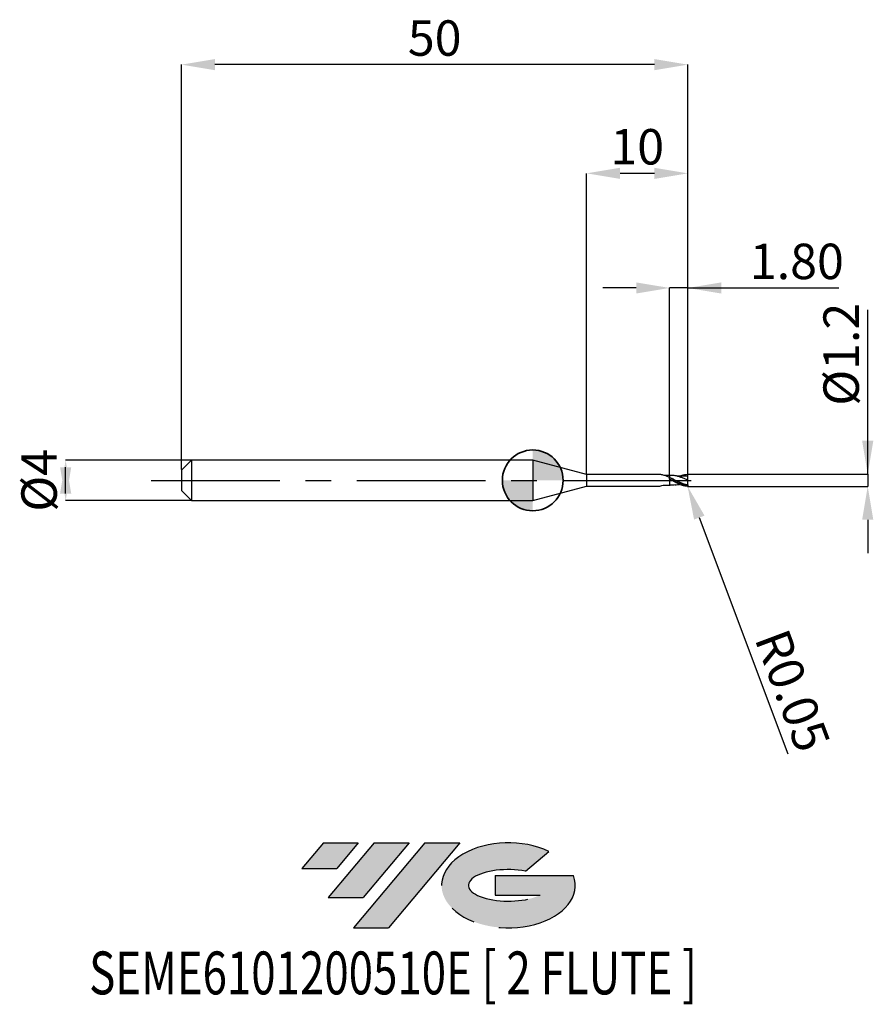
# Model space of a CAD drawing. Units: millimetres. Extents: x -50.7 to 33.6, y -51.7 to 45.5.
import ezdxf
from ezdxf.enums import TextEntityAlignment as Align

# ---------------------------------------------------------------- set-up
doc = ezdxf.new("R2010")
doc.units = ezdxf.units.MM
doc.header["$PDSIZE"] = -1
doc.linetypes.add('CENTERX2', pattern=[20.319999999999997, 12.7, -2.54, 2.54, -2.54])
doc.layers.add('FORMAT', color=2, linetype='Continuous')
doc.layers.add('중심선', color=1, linetype='CENTERX2')
doc.layers.add('외형선', color=100, linetype='Continuous', lineweight=35)
doc.layers.add('치수문자_일반주서', color=7, linetype='Continuous', lineweight=25)
doc.styles.add('SLDTEXTSTYLE0', font='TXT', dxfattribs={"width": 0.75})
doc.dimstyles.new('SLDDIMSTYLE0', dxfattribs={"dimtxt": 3.5, "dimasz": 3.302, "dimexe": 0, "dimexo": 0.0625, "dimgap": 0.875, "dimtad": 1, "dimrnd": 1e-09, "dimzin": 12, "dimdsep": 46, "dimtxsty": 'SLDTEXTSTYLE0', "dimsah": 1, "dimcen": 0.09, "dimadec": 0, "dimazin": 3, "dimtfac": 1, "dimtmove": 0, "dimatfit": 0, "dimfxl": 1, "dimfrac": 2, "dimtolj": 1, "dimtzin": 12, "dimarcsym": 0})
doc.dimstyles.new('SLDDIMSTYLE1', dxfattribs={"dimtxt": 3.5, "dimasz": 3.302, "dimexe": 0, "dimexo": 0.0625, "dimgap": 0.875, "dimtad": 1, "dimrnd": 1e-09, "dimzin": 4, "dimdsep": 46, "dimtxsty": 'SLDTEXTSTYLE0', "dimsah": 1, "dimcen": 0.09, "dimadec": 0, "dimazin": 1, "dimtfac": 1, "dimtmove": 0, "dimatfit": 0, "dimfxl": 1, "dimfrac": 2, "dimtolj": 1, "dimtzin": 12, "dimarcsym": 0})
doc.dimstyles.new('SLDDIMSTYLE2', dxfattribs={"dimtxt": 3.5, "dimasz": 3.302, "dimexe": 0, "dimexo": 0.0625, "dimgap": 0.875, "dimtad": 1, "dimrnd": 1e-09, "dimzin": 12, "dimdsep": 46, "dimtxsty": 'SLDTEXTSTYLE0', "dimsah": 1, "dimcen": 0.09, "dimadec": 0, "dimazin": 3, "dimtfac": 1, "dimtofl": 0, "dimtmove": 0, "dimatfit": 3, "dimfxl": 1, "dimfrac": 2, "dimtolj": 1, "dimtzin": 12, "dimarcsym": 0})
doc.dimstyles.new('SLDDIMSTYLE3', dxfattribs={"dimtxt": 3.5, "dimasz": 3.302, "dimexe": 0, "dimexo": 0.0625, "dimgap": 0.875, "dimtad": 1, "dimrnd": 1e-09, "dimdsep": 46, "dimtxsty": 'SLDTEXTSTYLE0', "dimsah": 1, "dimcen": 0.09, "dimadec": 0, "dimazin": 2, "dimtfac": 1, "dimtmove": 0, "dimatfit": 0, "dimfxl": 1, "dimfrac": 2, "dimtolj": 1, "dimtzin": 12, "dimarcsym": 0})

# ---------------------------------------------------------------- blocks, each defined once
blk = doc.blocks.new('블럭10')
at = {"layer": '중심선'}
for p, q in [((2.268634060543552, 16.24717430164393), (0.1404042013395286, 13.71084872107135)), ((2.268634060543552, 16.24717430164393), (5.714909304380834, 16.24717430164393)), ((7.28139805157953, 16.24717430164393), (2.750260043222114, 10.84717430164391)), ((5.714909304380834, 16.24717430164393), (3.58671253028996, 13.71088815037384)), ((12.29416204261559, 16.24717430164393), (5.245725140726316, 7.84717430164391)), ((10.72767329541681, 16.24717430164393), (6.196535287059397, 10.84717430164391)), ((7.28139805157953, 16.24717430164393), (10.72767329541681, 16.24717430164393)), ((15.74043728645272, 16.24717430164393), (8.692000384563599, 7.84717430164391)), ((12.29416204261559, 16.24717430164393), (15.74043728645272, 16.24717430164393)), ((22.22332737316547, 13.45928029700563), (24.52862924686651, 15.39360700705356)), ((0.1404042013395286, 13.71084872107135), (3.58671253028996, 13.71088815037384)), ((19.22039502424796, 13.00717430171391), (19.22036997980202, 11.08717430171403)), ((19.22039502424796, 13.00717430171391), (26.96566020931264, 13.00717430171391)), ((2.750260043222114, 10.84717430164391), (6.196535287059397, 10.84717430164391)), ((19.22036997980202, 11.08717430171403), (23.66174974927406, 11.08717430171406)), ((5.245725140726316, 7.84717430164391), (8.692000384563599, 7.84717430164391))]:
    blk.add_line(p, q, dxfattribs=at)
for centre, major_axis, ratio, start_param, end_param in [((20.54032771741204, 12.0471743016438), (6.600054785286829, -1.261213355974178e-13), 0.636358354079598, 0.9219305317359503, 6.513795318482858), ((20.54032771746488, 12.04717430159265), (3.960054785062283, 1.540847449632565e-10), 0.3939339440162632, 1.131841032648279, 5.62031148352944)]:
    blk.add_ellipse(centre, major_axis=major_axis, ratio=ratio, start_param=start_param, end_param=end_param, dxfattribs=at)
at = {"layer": 'FORMAT', "color": 2, "style": 'SLDTEXTSTYLE0', "width": 0.75}
blk.add_attdef('AUTOATTR0', text='', height=4.233333333333333, dxfattribs=at).set_placement((-20.85824753159254, -0.0412997538344756), align=Align.BOTTOM_LEFT)
blk = doc.blocks.new('*D14')
at = {"layer": 'Defpoints', "color": 0}
for p in [(13.51817240078549, 18.99999999999966), (13.51817240078549, 0.4744845904489807), (15.31817240078567, 0.5000000000000284)]:
    blk.add_point(p, dxfattribs=at)
at = {"layer": '치수문자_일반주서', "color": 0, "lineweight": -2}
for p, q in [((10.21617240078549, 18.99999999999966), (6.914172400785489, 18.99999999999966)), ((13.51817240078549, 0.5369845904489807), (13.51817240078549, 18.99999999999966)), ((15.31817240078567, 18.99999999999966), (13.51817240078549, 18.99999999999966)), ((15.31817240078567, 0.5625000000000284), (15.31817240078567, 18.99999999999966)), ((15.31817240078567, 18.99999999999966), (30.23467240078567, 18.99999999999966)), ((18.62017240078567, 18.99999999999966), (21.92217240078567, 18.99999999999966))]:
    blk.add_line(p, q, dxfattribs=at)
at = {"layer": '치수문자_일반주서', "color": 0}
for points in [[(10.21617240078549, 18.44966666666632), (10.21617240078549, 19.55033333333299), (13.51817240078549, 18.99999999999966)], [(18.62017240078567, 19.55033333333299), (18.62017240078567, 18.44966666666632), (15.31817240078567, 18.99999999999966)]]:
    blk.add_solid(points, dxfattribs=at)
at = {"layer": '치수문자_일반주서', "color": 0, "insert": (26.07842240078567, 23.37499999999966), "char_height": 3.5, "attachment_point": 2, "style": 'SLDTEXTSTYLE0'}
blk.add_mtext('\\A1;1.80', dxfattribs=at)
blk = doc.blocks.new('*D15')
at = {"layer": 'Defpoints', "color": 0}
for p in [(-34.68182759921433, 41.05832450504431), (-34.68182759921433, 1), (15.31817240078567, 0.5000000000000284)]:
    blk.add_point(p, dxfattribs=at)
at = {"layer": '치수문자_일반주서', "color": 0, "lineweight": -2}
for p, q in [((-34.68182759921433, 1.0625), (-34.68182759921433, 41.05832450504431)), ((12.01617240078567, 41.05832450504431), (-31.37982759921433, 41.05832450504431)), ((15.31817240078567, 0.5625000000000284), (15.31817240078567, 41.05832450504431))]:
    blk.add_line(p, q, dxfattribs=at)
at = {"layer": '치수문자_일반주서', "color": 0}
for points in [[(-31.37982759921433, 41.60865783837765), (-31.37982759921433, 40.50799117171098), (-34.68182759921433, 41.05832450504431)], [(12.01617240078567, 40.50799117171098), (12.01617240078567, 41.60865783837765), (15.31817240078567, 41.05832450504431)]]:
    blk.add_solid(points, dxfattribs=at)
at = {"layer": '치수문자_일반주서', "color": 0, "insert": (-9.68182759921433, 45.43332450504431), "char_height": 3.5, "attachment_point": 2, "style": 'SLDTEXTSTYLE0'}
blk.add_mtext('\\A1;50', dxfattribs=at)
blk = doc.blocks.new('*D16')
at = {"layer": 'Defpoints', "color": 0}
for p in [(5.31817240078567, 30.31999999999869), (5.31817240078567, 0.575000000000017), (15.31817240078567, 0.4991781179357133)]:
    blk.add_point(p, dxfattribs=at)
at = {"layer": '치수문자_일반주서', "color": 0, "lineweight": -2}
for p, q in [((5.31817240078567, 0.637500000000017), (5.31817240078567, 30.31999999999869)), ((12.01617240078567, 30.31999999999869), (8.62017240078567, 30.31999999999869)), ((15.31817240078567, 0.5616781179357133), (15.31817240078567, 30.31999999999869))]:
    blk.add_line(p, q, dxfattribs=at)
at = {"layer": '치수문자_일반주서', "color": 0}
for points in [[(8.62017240078567, 30.87033333333202), (8.62017240078567, 29.76966666666535), (5.31817240078567, 30.31999999999869)], [(12.01617240078567, 29.76966666666535), (12.01617240078567, 30.87033333333202), (15.31817240078567, 30.31999999999869)]]:
    blk.add_solid(points, dxfattribs=at)
at = {"layer": '치수문자_일반주서', "color": 0, "insert": (10.31817240078567, 34.69499999999869), "char_height": 3.5, "attachment_point": 2, "style": 'SLDTEXTSTYLE0'}
blk.add_mtext('\\A1;10', dxfattribs=at)
blk = doc.blocks.new('*D17')
at = {"layer": 'Defpoints', "color": 0}
for p in [(15.31817240078567, 0.6027868940514054), (15.21817240078553, -0.5942900556950974), (33.07482156619744, -0.5942900556950307)]:
    blk.add_point(p, dxfattribs=at)
at = {"layer": '치수문자_일반주서', "color": 0, "lineweight": -2}
for p, q in [((33.07482156619751, 0.6027868940514711), (33.07482156619741, 16.82946302648725)), ((33.07482156619749, 3.904786894051471), (33.07482156619747, 7.20678689405147)), ((15.38067240078567, 0.6027868940514056), (33.07482156619751, 0.6027868940514711)), ((33.07482156619751, 0.6027868940514711), (33.07482156619752, -0.5942900556950299)), ((15.28067240078553, -0.5942900556950972), (33.07482156619752, -0.5942900556950299)), ((33.07482156619754, -3.89629005569503), (33.07482156619756, -7.198290055695029))]:
    blk.add_line(p, q, dxfattribs=at)
at = {"layer": '치수문자_일반주서', "color": 0}
for points in [[(32.52448823286416, 3.904786894051468), (33.62515489953083, 3.904786894051474), (33.07482156619751, 0.6027868940514711)], [(33.62515489953088, -3.896290055695026), (32.52448823286421, -3.896290055695033), (33.07482156619752, -0.5942900556950299)]]:
    blk.add_solid(points, dxfattribs=at)
at = {"layer": '치수문자_일반주서', "color": 0, "insert": (28.69982156619744, 12.45446302648722), "char_height": 3.5, "attachment_point": 2, "rotation": 90.00000000000034, "style": 'SLDTEXTSTYLE0'}
blk.add_mtext('\\A1;%%c1.2', dxfattribs=at)
blk = doc.blocks.new('SW_DOWELSYMBOL_0')
at = {"linetype": 'Continuous', "lineweight": 35}
h = blk.add_hatch(color=0, dxfattribs=at)
edge = h.paths.add_edge_path(flags=0)
edge.add_arc((1.04e-14, 0), 3.000000000000004, 0, 90)
edge.add_line((1.04e-14, 3.000000000000004), (1.04e-14, 0))
edge.add_line((1.04e-14, 0), (3.000000000000015, 0))
h = blk.add_hatch(color=0, dxfattribs=at)
edge = h.paths.add_edge_path(flags=0)
edge.add_arc((1.04e-14, 0), 3.000000000000004, 180, 270.0000000000008)
edge.add_line((1.04e-14, -3.000000000000004), (1.04e-14, 0))
edge.add_line((1.04e-14, 0), (-2.999999999999994, 0))
at = {"layer": '외형선', "color": 0}
blk.add_circle((0, 0), 3.000000000000004, dxfattribs=at)
blk = doc.blocks.new('*D18')
at = {"layer": 'Defpoints', "color": 0}
for p in [(-33.61932759921433, 2), (-46.11578562082649, -2.000000000000018), (-33.61932759921433, -1.999999999999972)]:
    blk.add_point(p, dxfattribs=at)
at = {"layer": '치수문자_일반주서', "color": 0, "lineweight": -2}
for p, q in [((-33.68182759921433, 2), (-46.11578562082651, 1.999999999999953)), ((-46.11578562082649, -1.302000000000047), (-46.11578562082651, 1.301999999999981)), ((-33.68182759921433, -1.999999999999972), (-46.11578562082649, -2.000000000000019))]:
    blk.add_line(p, q, dxfattribs=at)
at = {"layer": '치수문자_일반주서', "color": 0}
for points in [[(-45.56545228749316, -1.302000000000045), (-46.66611895415983, -1.302000000000049), (-46.11578562082651, 1.999999999999953)], [(-46.66611895415984, 1.301999999999979), (-45.56545228749317, 1.301999999999983), (-46.11578562082649, -2.000000000000019)]]:
    blk.add_solid(points, dxfattribs=at)
at = {"layer": '치수문자_일반주서', "color": 0, "insert": (-50.4907856208265, 1.3e-14), "char_height": 3.5, "attachment_point": 2, "rotation": 90.0000000000002, "style": 'SLDTEXTSTYLE0'}
blk.add_mtext('\\A1;%%c4', dxfattribs=at)
blk = doc.blocks.new('*D21')
at = {"layer": 'Defpoints', "color": 0}
for p in [(15.26817240529363, -0.5397543433091414), (15.28573677660256, -0.5865677266574778)]:
    blk.add_point(p, dxfattribs=at)
at = {"layer": '치수문자_일반주서', "color": 0, "lineweight": -2}
for p, q in [((15.26817240529363, -0.5397543433091414), (15.28573677660256, -0.5865677266574778)), ((16.4456878578455, -3.6781235629838), (25.19959985886683, -27.00945897451269))]:
    blk.add_line(p, q, dxfattribs=at)
at = {"layer": '치수문자_일반주서', "color": 0}
blk.add_solid([(16.96094716389988, -3.484798382776644), (15.93042855179111, -3.871448743190956), (15.28573677660256, -0.5865677266574778)], dxfattribs=at)
at = {"layer": '치수문자_일반주서', "color": 0, "insert": (25.65935524826338, -20.76230712491588), "char_height": 3.5, "attachment_point": 5, "rotation": 290.56608008100955, "style": 'SLDTEXTSTYLE0'}
blk.add_mtext('\\A1;R0.05', dxfattribs=at)

msp = doc.modelspace()

# ---------------------------------------------------------------- hatches: boundary and pattern name
at = {"layer": '중심선'}
for points in [[(-17.22453438368504, -35.7989250712761), (-20.67080962752232, -35.7989250712761), (-22.79903948672635, -38.3352506518487), (-19.35273115777591, -38.33521122254621)], [(-12.21177039264909, -35.7989250712761), (-15.65804563648637, -35.7989250712761), (-20.18918364484376, -41.19892507127612), (-16.74290840100648, -41.19892507127612)], [(-7.199006401613195, -35.79892507127613), (-10.64528164545031, -35.7989250712761), (-17.69371854733956, -44.19892507127612), (-14.24744330350228, -44.19892507127612)]]:
    msp.add_hatch(color=256, dxfattribs=at).paths.add_polyline_path(points, flags=0)
h = msp.add_hatch(color=256, dxfattribs=at)
edge = h.paths.add_edge_path(flags=0)
edge.add_ellipse((-2.399115970600996, -39.99892507132738), major_axis=(3.960054785062284, 1.540850780301639e-10), ratio=0.3939339440162633, start_angle=39.99803423149211, end_angle=342.9046081939157, ccw=False)
edge.add_line((-0.7161163149004002, -38.58681907591441), (1.589185558800638, -36.65249236586649))
edge.add_ellipse((-2.399115970653842, -39.99892507127625), major_axis=(6.600054785286829, -1.249000902703301e-13), ratio=0.6363583540795982, start_angle=39.99873849337408, end_angle=368.4976242363725)
edge.add_line((4.026216521246767, -39.03892507120613), (-3.71904866381792, -39.0389250712061))
edge.add_line((-3.71904866381792, -39.0389250712061), (-3.719073708263854, -40.95892507120602))
edge.add_line((-3.719073708263854, -40.95892507120602), (0.7223060612081831, -40.95892507120599))

# ---------------------------------------------------------------- linework, layer by layer
at = {"color": 4, "linetype": 'Continuous', "lineweight": 25}
for p, q in [((-33.68182759921433, 2), (-34.68182759921433, 1)), ((-33.68182759921433, 2), (-33.68182759921433, -1.999999999999972)), ((0, 2), (-33.68182759921433, 2)), ((5.31817240078567, 0.575000000000017), (0, 2)), ((0, 2), (0, -2)), ((-34.68182759921433, 1), (-34.68182759921433, -1)), ((5.31817240078567, 0.575000000000017), (5.31817240078567, -0.5749999999999886)), ((12.54782968894119, 0.575000000000017), (5.31817240078567, 0.575000000000017)), ((12.40589731932982, 0.575000000000017), (12.10641902889074, 0.575000000000017)), ((13.5181724052934, 0.1247432491383336), (13.5181724052934, 0.2824166256530134)), ((0, -2), (5.31817240078567, -0.5749999999999886)), ((5.31817240078567, -0.5749999999999886), (10.46827411202412, -0.5749999999999886)), ((10.46827411202412, -0.5749999999999886), (12.55712231508483, -0.5749999999999886)), ((13.53272733479525, -0.4718011065927499), (13.56463788507904, -0.4722481139024524)), ((-34.68182759921433, -1), (-33.68182759921433, -1.999999999999972)), ((-33.68182759921433, -2), (0, -1.999999999999972))]:
    msp.add_line(p, q, dxfattribs=at)
at = {"color": 1, "linetype": 'Continuous', "lineweight": 25}
for p, q in [((13.56463788507904, 0.4813195386738016), (13.53270832527778, 0.4808722650762149)), ((15.31817240529358, 0.4245357123856763), (15.06279782689603, 0.4096020581570485)), ((15.31817240529358, -0.4385467996056605), (15.31817240529358, -0.5397543433091414))]:
    msp.add_line(p, q, dxfattribs=at)
for centre, start, end in [((15.26817240529363, 0.5488257680805475), 0, 90), ((15.26817240529363, -0.5397543433091414), 270, 0)]:
    msp.add_arc(centre, 0.05, start, end, dxfattribs=at)
at = {"color": 4, "linetype": 'Continuous', "lineweight": 25}
for points, knots in [([(13.51817240078549, 0.27523357921703), (13.41406776852182, 0.3237207874213368), (13.20598169763321, 0.4206378258297434), (12.88287836046834, 0.5206665622720266), (12.66329136640843, 0.5687260823469842), (12.54782968894119, 0.575000000000017)], [0, 0, 0, 0, 0.2808856180743955, 0.5614388463153236, 0.8725262038838131, 0.8725262038838131, 0.8725262038838131, 0.8725262038838131]), ([(13.51817240980131, 0.4783593033697855), (13.51157872226941, 0.4778436394310859), (13.50130613664851, 0.4770402646978482), (13.49103042326897, 0.4762128356330777), (13.48735002775675, 0.4759127635264235)], [0, 0, 0, 0, 0.0578268518538056, 0.0900909064882632, 0.0900909064882632, 0.0900909064882632, 0.0900909064882632]), ([(13.5181724052934, 0.4783593030353472), (13.5181724052934, 0.482500186708279), (13.5181724052934, 0.4664505873879534), (13.5181724052934, 0.3927617321686796), (13.5181724052934, 0.335439661909561), (13.5181724052934, 0.2675484045970791)], [0, 0, 0, 0, 0.4999999999999999, 0.4999999999999999, 1, 1, 1, 1]), ([(13.5181724052934, 0.4723639254698639), (13.5181724052934, 0.4715133161530218), (13.5181724052934, 0.4693036339266428), (13.5181724052934, 0.4399895100142714), (13.5181724052934, 0.3952697749391803), (13.5181724052934, 0.3372063949183541), (13.5181724052934, 0.2909406378442156), (13.5181724052934, 0.2675484045970791)], [0, 0, 0, 0, 0.1405439503503492, 0.3651000088574296, 0.5961682082738772, 0.7958203202095079, 1, 1, 1, 1]), ([(13.5181724052934, 0.0716956244251037), (13.5181724052934, -0.0344512096559697), (13.5181724052934, -0.1461667330916896), (13.5181724052934, -0.3384634642572451), (13.5181724052934, -0.417554740327887), (13.5181724052934, -0.469287878263998)], [0, 0, 0, 0, 0.5, 0.5, 1, 1, 1, 1]), ([(13.5181724052934, 0.0716956244251037), (13.5181724052934, -0.0344512096559697), (13.5181724052934, -0.1461667330916896), (13.5181724052934, -0.3384634642572451), (13.5181724052934, -0.417554740327887), (13.5181724052934, -0.469287878263998)], [0, 0, 0, 0, 0.5, 0.5, 1, 1, 1, 1]), ([(12.55712231508483, -0.5749999999999886), (12.85278784535353, -0.4832478651293002), (13.10768701902361, -0.4641889517975244), (13.36355969404485, -0.4692847541128629), (13.5181724052934, -0.4723639254698355)], [0.1058316734457883, 0.1058316734457883, 0.1058316734457883, 0.1058316734457883, 0.4596930318182466, 1, 1, 1, 1])]:
    msp.add_open_spline(points, degree=3, knots=knots, dxfattribs=at)
for points in [[(13.5181724052934, 0.4723639254698639), (13.38276873616928, 0.4678850654668452), (13.24736506704517, 0.4634062054638264), (12.84399738768502, 0.5256804899696874)], [(13.17837441289817, 0.4230323189604519), (13.17745000794594, 0.4227823437685458), (13.17652560517581, 0.4225321851293984), (13.17560120240569, 0.4222820264902225)], [(13.51817240529408, 0.1247432491379641), (13.51817240529408, 0.1303128656633419), (13.51817240529408, 0.1088574090998975), (13.51817240529408, 0.0716956244248479)], [(13.51817240529408, 0.1256759117973445), (13.51817240529408, 0.124731437509638), (13.51817240529408, 0.1037411643332575), (13.51817240529408, 0.0716956244248763)]]:
    msp.add_open_spline(points, degree=3, dxfattribs=at)
at = {"color": 1, "linetype": 'Continuous', "lineweight": 25}
for points, knots in [([(15.21817240529344, -0.5438330550491344), (15.14740031020278, -0.5272550314773525), (15.07523219153109, -0.5067163895529063), (14.93259279622998, -0.4589409149613175), (14.86369097029524, -0.431946325965697), (14.65327169869965, -0.3420824454393312), (14.50719238991337, -0.2697931720081783), (14.22981980615691, -0.1165613090159923), (14.0821282678653, -0.0327356712787434), (13.80414171862208, 0.1292478260018015), (13.65870129968425, 0.210180677169717), (13.51817240529363, 0.282416625652985)], [0, 0, 0, 0, 0.1249999999999983, 0.1249999999999983, 0.2499999999999965, 0.2499999999999965, 0.4999999999999977, 0.4999999999999977, 0.7499999999999988, 0.7499999999999988, 1, 1, 1, 1]), ([(15.26817240529363, -0.5897543433091528), (15.14740031020278, -0.584132138473791), (15.07523219153109, -0.5742979048861798), (14.93259279622998, -0.5467555991879465), (14.86369097029524, -0.5292238185837448), (14.65327169869965, -0.4657187991084015), (14.50719238991337, -0.4081915677971892), (14.22981980615691, -0.2756897472944786), (14.0821282678653, -0.198188246726005), (13.80414171862208, -0.0392364507345349), (13.65870129968425, 0.0448917841345917), (13.51817240529363, 0.1247432491383051)], [0, 0, 0, 0, 0.125, 0.125, 0.25, 0.25, 0.5, 0.5, 0.75, 0.75, 1, 1, 1, 1]), ([(13.82852450744303, -0.0525271437486197), (13.82351765627209, -0.0505733486627946), (13.72019073071533, -0.0102526695583549), (13.61667353416169, 0.0317388559109588), (13.51817240862692, 0.0716956230891981)], [0, 0, 0, 0, 0.0484564032461626, 1, 1, 1, 1]), ([(15.31817240529358, 0.0045357123856888), (15.21681409178382, 0.0511829337345091), (15.01486521793277, 0.1441240403243853), (14.71202196900254, 0.2731937162511997), (14.40856747910402, 0.3782485537986702), (14.10874244988577, 0.4506427241936422), (13.82795780327319, 0.4877992284434356), (13.64761199236295, 0.4816141224177102), (13.56461447880247, 0.4787676552962807)], [0, 0, 0, 0, 0.17329268008995, 0.3452727297739875, 0.5189115323995499, 0.6918310396177969, 0.8581765922968494, 1, 1, 1, 1]), ([(13.76401273313149, 0.1584142119886849), (13.73613589781053, 0.171606740933413), (13.68038652195673, 0.1979897663426016), (13.62467546151515, 0.2269574887446026), (13.59682207721266, 0.2414402341462676)], [0, 0, 0, 0, 0.5000385187101397, 0.9999999999999999, 0.9999999999999999, 0.9999999999999999, 0.9999999999999999]), ([(15.31817240529358, -0.4688476462352469), (15.21681111631551, -0.446533738364252), (15.01484573795642, -0.4020726142874196), (14.71205222841354, -0.289240347211404), (14.40856951339902, -0.1555565744424712), (14.10870715371175, -0.009994583168293), (13.89035984746215, 0.1012448529012602), (13.77251457810871, 0.1536230866163066), (13.75201197728666, 0.1627357987642597)], [0, 0, 0, 0, 0.1940008301769725, 0.3865524152632338, 0.5809355094367518, 0.7745242004020749, 0.9607719483394075, 1, 1, 1, 1]), ([(15.0634947370886, 0.4120043739902144), (14.99193425992598, 0.4074662619782714), (14.86566822599707, 0.3994589173099712), (14.70232728333895, 0.39880879880252), (14.56994750931631, 0.4022435180164905), (14.43442435827342, 0.4097134208288367), (14.26039503364314, 0.4251526528877889), (14.12418444057766, 0.4446705388685359), (14.04591716862319, 0.4558856114678917)], [0, 0, 0, 0, 0.2118488848676254, 0.3738001693817642, 0.4869282129297213, 0.6022732170919354, 0.771464248258359, 1, 1, 1, 1]), ([(14.49509784676729, 0.4069174953505978), (14.61229057123637, 0.4538905714299517), (14.84464247218943, 0.5470216388244467), (15.07695739934206, 0.5800388065253799), (15.26817240529363, 0.5988257680805305)], [0, 0, 0, 0, 0.4861862202279953, 0.963936054897464, 0.963936054897464, 0.963936054897464, 0.963936054897464]), ([(15.31817240529358, 0.0045357123856888), (15.31817240529358, 0.1044769344273675), (15.31817240529358, 0.2017206960774161), (15.31817240529358, 0.351012914209889), (15.31817240529358, 0.4019046417093364), (15.31817240529358, 0.4245357123856763)], [0, 0, 0, 0, 0.5, 0.5, 1, 1, 1, 1]), ([(15.31817240529358, -0.4385467996054615), (15.31817240529358, -0.3858989384615654), (15.31817240529358, -0.3178150359024983), (15.31817240529358, -0.1640748820658189), (15.31817240529358, -0.0788932404875595), (15.31817240529358, 0.0045357123856888)], [0, 0, 0, 0, 0.5, 0.5, 1, 1, 1, 1]), ([(14.04761746208965, -0.4437580175740834), (13.96960632096193, -0.4553602740336373), (13.79333581614628, -0.481576216699807), (13.61665852850683, -0.4736861041510849), (13.51817240980131, -0.4692878785984362)], [0, 0, 0, 0, 0.4425649158341607, 1, 1, 1, 1]), ([(14.04591716862319, -0.4468141866965141), (14.12418406794768, -0.4357041019816847), (14.26039401251569, -0.4163689291791854), (14.40933948649717, -0.4023038348111925), (14.48101210600976, -0.3985782547200358), (14.49509784676729, -0.3978460705792486)], [0, 0, 0, 0, 0.5204511251081506, 0.9057547892297495, 1, 1, 1, 1]), ([(15.31767114900413, -0.4687544997392763), (15.3166801530258, -0.4788821994937109), (15.31415038973387, -0.4889498979481743), (15.3101564586525, -0.498113156645303), (15.30614983636269, -0.5073055327264626), (15.30053800594715, -0.5158308797518885), (15.29382887606585, -0.5228181635119711), (15.28752828147185, -0.5293799745165018), (15.28009554803043, -0.5347661877491987), (15.27222272848121, -0.5385895255716378), (15.264427466097, -0.5423751987122785), (15.25601733845087, -0.5447408336216313), (15.2476063129543, -0.5457030790140323), (15.23782481227204, -0.5468221106905276), (15.227803708598, -0.5460891416183529), (15.21817240529344, -0.5438330550491344)], [0, 0, 0, 0, 3.07536697163e-05, 3.07536697163e-05, 3.07536697163e-05, 6.16700201595e-05, 6.16700201595e-05, 6.16700201595e-05, 9.06501531423e-05, 9.06501531423e-05, 9.06501531423e-05, 0.0001192879503775, 0.0001192879503775, 0.0001192879503775, 0.000152628277785, 0.000152628277785, 0.000152628277785, 0.000152628277785])]:
    msp.add_open_spline(points, degree=3, knots=knots, dxfattribs=at)
for points in [[(15.31817240529358, 0.4245357123856763), (15.31817240529358, 0.4481011674143645), (15.31817240529358, 0.4751834931546455), (15.31817240529358, 0.5488257680805475)], [(15.31817240529358, -0.4385467996056605), (15.31817240529358, -0.449233090161016), (15.31800504040802, -0.4593346386259043), (15.31767114900413, -0.4687544997392763)]]:
    msp.add_open_spline(points, degree=3, dxfattribs=at)
at = {"layer": '외형선'}
msp.add_circle((0, 0), 3.000000000000005, dxfattribs=at)
at = {"layer": '중심선'}
msp.add_line((-37.68182759921433, 0), (16.81817240078567, 2.84e-14), dxfattribs=at)

# ---------------------------------------------------------------- block references
at = {"color": 7, "linetype": 'Continuous'}
msp.add_blockref('블럭10', (-22.93944368806589, -52.04609937292004), dxfattribs=at).add_auto_attribs({'AUTOATTR0': 'SEME6101200510E [ 2 FLUTE ]'})
at = {"layer": '외형선'}
msp.add_blockref('SW_DOWELSYMBOL_0', (0, 0), dxfattribs=at)

# ---------------------------------------------------------------- dimensions: what is measured, and where the dimension line sits
at = {"layer": '치수문자_일반주서'}
for base, p1, p2, dimstyle, picture, middle in [((-34.68182759921433, 41.05832450504431), (15.31817240078567, 0.5000000000000284), (-34.68182759921433, 1), 'SLDDIMSTYLE2', '*D15', (-9.68182759921433, 41.05832450504431)), ((5.31817240078567, 30.31999999999869), (15.31817240078567, 0.4991781179357133), (5.31817240078567, 0.575000000000017), 'SLDDIMSTYLE0', '*D16', (10.31817240078567, 30.31999999999869)), ((13.51817240078549, 18.99999999999966), (15.31817240078567, 0.5000000000000284), (13.51817240078549, 0.4744845904489807), 'SLDDIMSTYLE1', '*D14', (26.07842240078567, 18.99999999999966))]:
    dim = msp.add_linear_dim(base=base, p1=p1, p2=p2, dimstyle=dimstyle, dxfattribs=at)
    dim.commit()
    dim.dimension.update_dxf_attribs({"geometry": picture, "text_midpoint": middle, "dimtype": 160})
for base, p1, p2, dimstyle, picture, middle in [((33.07482156619752, -0.5942900556950299), (15.31817240078567, 0.6027868940514054), (15.21817240078553, -0.5942900556950974), 'SLDDIMSTYLE3', '*D17', (33.07482156619744, 12.45446302648725)), ((-46.11578562082649, -2.000000000000019), (-33.61932759921433, 2), (-33.61932759921433, -1.999999999999972), 'SLDDIMSTYLE0', '*D18', (-46.1157856208265, 2.84e-14))]:
    dim = msp.add_linear_dim(base=base, p1=p1, p2=p2, angle=90.0000000000002, text='%%c<>', dimstyle=dimstyle, dxfattribs=at)
    dim.commit()
    dim.dimension.update_dxf_attribs({"geometry": picture, "text_midpoint": middle, "dimtype": 160})
dim = msp.add_radius_dim(center=(15.26817240529363, -0.5397543433091414), mpoint=(15.28573677660256, -0.5865677266574778), dimstyle='SLDDIMSTYLE3', dxfattribs=at)
dim.commit()
dim.dimension.update_dxf_attribs({"geometry": '*D21', "text_midpoint": (23.20165262247398, -21.68443661863566), "dimtype": 164})

doc.saveas('drawing.dxf')
